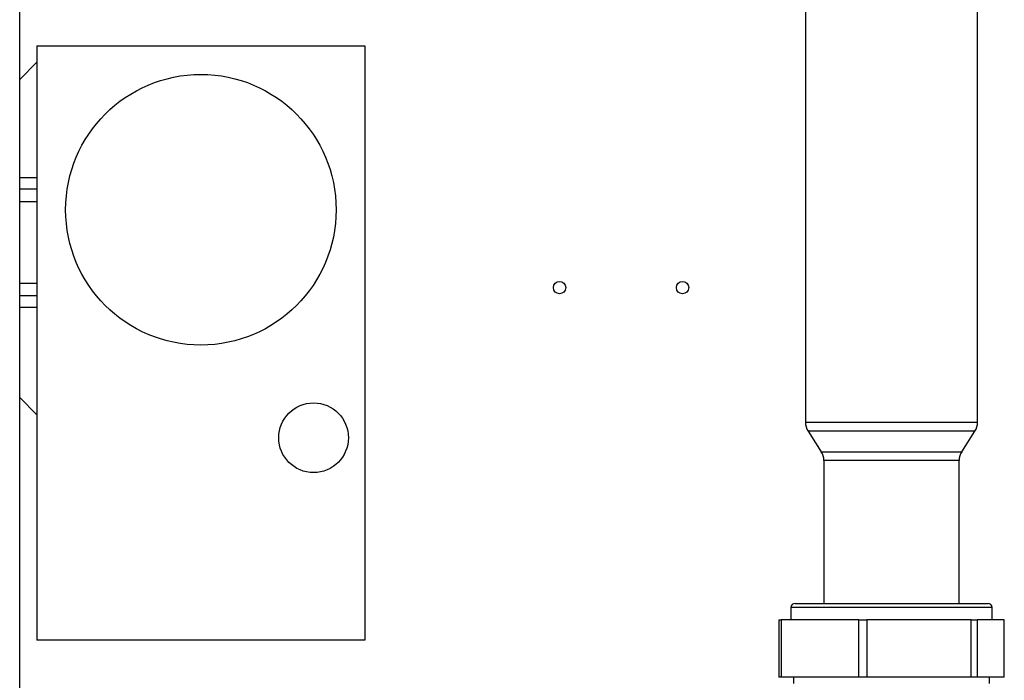
# Paper-space layout 'Blatt2' of a CAD drawing. Units: millimetres. Extents: x 0 to 4200, y 0 to 2970.
# Drawn here: x 1192 to 1432, y 1960 to 2121 of the extents above; entities that cross this region are included whole.
import ezdxf

# ---------------------------------------------------------------- set-up
doc = ezdxf.new("R2010")
doc.units = ezdxf.units.MM
doc.linetypes.add('SLD-Durchgehend', pattern=[0])
doc.layers.add('SLD-0', color=7, linetype='SLD-Durchgehend', lineweight=30)

psp = doc.layouts.new('Blatt2')

# ---------------------------------------------------------------- linework, layer by layer
at = {"layer": 'SLD-0', "ltscale": 10}
for p, q in [((1192.14, 1717.79), (1192.14, 2471.79)), ((1383.89, 2152.79), (1383.89, 2022.96)), ((1425.89, 2022.96), (1425.89, 2152.79)), ((1196.35, 2114.79), (1196.35, 1969.79)), ((1196.35, 2114.79), (1276.35, 2114.79)), ((1276.35, 2114.79), (1276.35, 1969.79)), ((1192.14, 2106.58), (1196.35, 2110.79)), ((1196.35, 2082.54), (1192.14, 2082.54)), ((1196.35, 2079.79), (1192.14, 2079.79)), ((1192.14, 2076.79), (1196.35, 2076.79)), ((1196.35, 2056.79), (1192.14, 2056.79)), ((1196.35, 2053.79), (1192.14, 2053.79)), ((1192.14, 2051.04), (1196.35, 2051.04)), ((1196.35, 2024.79), (1192.14, 2029)), ((1383.89, 2022.96), (1419.89, 2022.96)), ((1384.52, 2020.8), (1387.75, 2015.78)), ((1419.43, 2020.8), (1384.52, 2020.8)), ((1425.25, 2020.8), (1419.43, 2020.8)), ((1419.89, 2022.96), (1425.89, 2022.96)), ((1422.02, 2015.78), (1425.25, 2020.8)), ((1387.75, 2015.78), (1422.02, 2015.78)), ((1388.39, 2013.61), (1388.39, 1978.79)), ((1421.39, 2013.61), (1388.39, 2013.61)), ((1421.39, 1978.79), (1421.39, 2013.61)), ((1380.34, 1977.79), (1380.34, 1974.79)), ((1429.44, 1977.79), (1380.34, 1977.79)), ((1381.34, 1978.79), (1428.44, 1978.79)), ((1429.44, 1974.79), (1429.44, 1977.79)), ((1377.36, 1974.79), (1377.36, 1960.79)), ((1377.36, 1974.79), (1377.96, 1974.79)), ((1377.96, 1974.79), (1377.96, 1960.79)), ((1396.89, 1974.79), (1377.96, 1974.79)), ((1396.89, 1960.79), (1396.89, 1974.79)), ((1396.89, 1974.79), (1398.83, 1974.79)), ((1398.83, 1974.79), (1398.83, 1960.79)), ((1424.35, 1974.79), (1398.83, 1974.79)), ((1424.35, 1960.79), (1424.35, 1974.79)), ((1424.35, 1974.79), (1425.75, 1974.79)), ((1425.75, 1974.79), (1425.75, 1960.79)), ((1432.35, 1974.79), (1425.75, 1974.79)), ((1432.35, 1960.79), (1432.35, 1974.79)), ((1432.35, 1974.79), (1432.41, 1974.79)), ((1432.41, 1960.79), (1432.41, 1974.79)), ((1276.35, 1969.79), (1196.35, 1969.79)), ((1377.96, 1960.79), (1377.36, 1960.79)), ((1396.89, 1960.79), (1377.96, 1960.79)), ((1380.98, 1960.79), (1380.98, 1959.29)), ((1398.83, 1960.79), (1396.89, 1960.79)), ((1424.35, 1960.79), (1398.83, 1960.79)), ((1425.75, 1960.79), (1424.35, 1960.79)), ((1432.35, 1960.79), (1425.75, 1960.79)), ((1428.79, 1959.29), (1428.79, 1960.79)), ((1432.41, 1960.79), (1432.35, 1960.79))]:
    psp.add_line(p, q, dxfattribs=at)
at = {"layer": 'SLD-0', "ltscale": 100}
for centre, radius in [((1236.35, 2074.79), 33), ((1323.89, 2055.79), 1.5), ((1353.89, 2055.79), 1.5), ((1263.85, 2019.19), 8.5)]:
    psp.add_circle(centre, radius, dxfattribs=at)
for centre, radius, start, end in [((1387.89, 2022.96), 4, 180, 212.7352), ((1421.89, 2022.96), 4, 327.2648, 0), ((1384.39, 2013.61), 4, 0, 32.7352), ((1425.39, 2013.61), 4, 147.2648, 180), ((1381.34, 1977.79), 1, 90, 180), ((1428.44, 1977.79), 1, 0, 90)]:
    psp.add_arc(centre, radius, start, end, dxfattribs=at)

doc.saveas('drawing.dxf')
